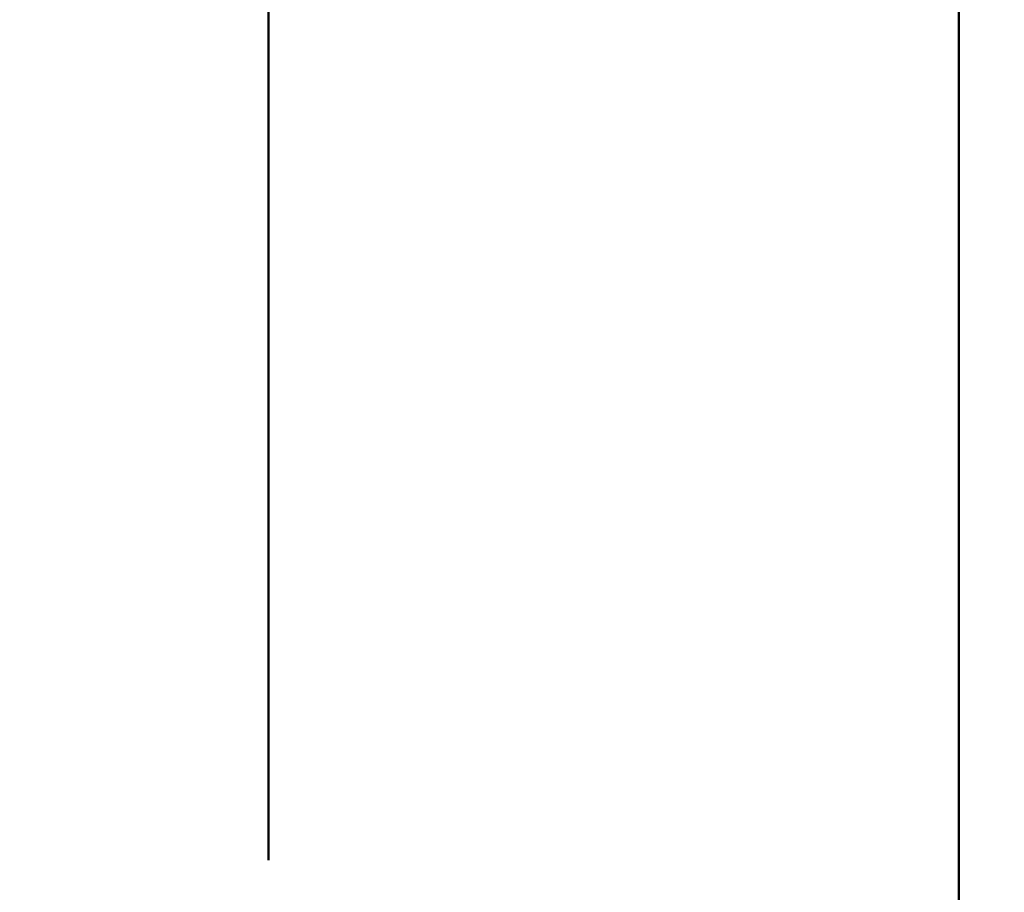
# Model space of a CAD drawing. Extents: x 133.7 to 137.2, y 362.1 to 376.1.
# Drawn here: x 135.6 to 135.7, y 371.5 to 371.6 of the extents above; entities that cross this region are included whole.
import ezdxf

# ---------------------------------------------------------------- set-up
doc = ezdxf.new("R2010")
doc.units = 0
doc.header["$MEASUREMENT"] = 0
doc.header["$PDMODE"] = 1
doc.layers.get('DEFPOINTS').update_dxf_attribs({"linetype": 'CONTINUOUS'})
doc.layers.add('1', color=4, linetype='CONTINUOUS', lineweight=50)
doc.layers.add('2', color=7, linetype='CONTINUOUS', lineweight=25)
doc.styles.add('STANDARD 3.5 mm', font='monos.ttf', dxfattribs={"height": 0.137795})
doc.dimstyles.get("Standard").update_dxf_attribs({"dimtxt": 0.137795, "dimasz": 0.18, "dimexe": 0.18, "dimexo": 0, "dimgap": 0.09, "dimtad": 1, "dimdec": 3, "dimzin": 9, "dimdsep": 46, "dimtxsty": 'STANDARD 3.5 mm', "dimcen": 0, "dimadec": 0, "dimazin": 2, "dimtm": 1e-09, "dimtfac": 0.707107, "dimtdec": 3, "dimtmove": 0, "dimatfit": 3, "dimfxl": 1, "dimtzin": 0, "dimarcsym": 0})

# ---------------------------------------------------------------- blocks, each defined once
blk = doc.blocks.new('*D14')
at = {"layer": '2', "color": 0, "lineweight": -2}
for p, q in [((135.327114, 375.414974), (136.744275, 375.414974)), ((136.564275, 363.398124), (136.564275, 375.234974)), ((135.327114, 363.218124), (136.744275, 363.218124))]:
    blk.add_line(p, q, dxfattribs=at)
at = {"layer": '2', "color": 0}
for points in [[(136.534275, 375.234974), (136.594275, 375.234974), (136.564275, 375.414974)], [(136.534275, 363.398124), (136.594275, 363.398124), (136.564275, 363.218124)]]:
    blk.add_solid(points, dxfattribs=at)
at = {"layer": 'DEFPOINTS', "color": 0}
for p in [(135.327114, 375.414974), (136.564275, 375.414974), (135.327114, 363.218124)]:
    blk.add_point(p, dxfattribs=at)
at = {"layer": '2', "color": 0, "insert": (136.400923, 369.316549), "char_height": 0.13779528, "attachment_point": 5, "rotation": 90, "style": 'STANDARD 3.5 mm'}
blk.add_mtext('\\A1;%%c12.197"', dxfattribs=at)
blk = doc.blocks.new('*D16')
at = {"layer": '2', "color": 0, "lineweight": -2}
for p, q in [((134.824142, 370.815347), (134.824142, 376.048154)), ((135.824142, 370.815347), (135.824142, 376.048154)), ((135.644142, 375.868154), (135.004142, 375.868154))]:
    blk.add_line(p, q, dxfattribs=at)
at = {"layer": '2', "color": 0}
for points in [[(135.004142, 375.898154), (135.004142, 375.838154), (134.824142, 375.868154)], [(135.644142, 375.898154), (135.644142, 375.838154), (135.824142, 375.868154)]]:
    blk.add_solid(points, dxfattribs=at)
at = {"layer": 'DEFPOINTS', "color": 0}
for p in [(134.824142, 375.868154), (134.824142, 370.815347), (135.824142, 370.815347)]:
    blk.add_point(p, dxfattribs=at)
at = {"layer": '2', "color": 0, "insert": (135.324142, 376.027487), "char_height": 0.1377953, "attachment_point": 5, "style": 'STANDARD 3.5 mm'}
blk.add_mtext('\\A1;1"', dxfattribs=at)

msp = doc.modelspace()

# ---------------------------------------------------------------- linework, layer by layer
at = {"layer": '1'}
for p, q in [((135.688906, 371.329929), (135.688906, 371.622725)), ((135.633197, 371.580854), (135.633197, 371.54654)), ((135.633197, 371.55112), (135.633197, 371.559433)), ((135.633197, 371.557385), (135.633197, 371.550191)), ((135.633197, 371.555438), (135.633197, 371.549945)), ((135.633197, 371.554995), (135.633197, 371.546408)), ((135.633197, 371.554539), (135.633197, 371.549753)), ((135.633197, 371.549772), (135.633197, 371.553653)), ((135.633197, 371.552649), (135.633197, 371.553631)), ((135.633197, 371.547164), (135.633197, 371.55322)), ((135.633197, 371.551772), (135.633197, 371.552649)), ((135.633197, 371.550942), (135.633197, 371.551772)), ((135.633197, 371.551196), (135.633197, 371.541095)), ((135.633197, 371.54452), (135.633197, 371.55112)), ((135.633197, 371.551087), (135.633197, 371.549696)), ((135.633197, 371.550473), (135.633197, 371.551087)), ((135.633197, 371.550233), (135.633197, 371.550942)), ((135.633197, 371.550478), (135.633197, 371.547574)), ((135.633197, 371.549468), (135.633197, 371.550473)), ((135.633197, 371.55036), (135.633197, 371.549911)), ((135.633197, 371.548823), (135.633197, 371.55036)), ((135.633197, 371.549647), (135.633197, 371.550233)), ((135.633197, 371.550191), (135.633197, 371.542129)), ((135.633197, 371.549945), (135.633197, 371.543243)), ((135.633197, 371.549911), (135.633197, 371.548998)), ((135.633197, 371.549806), (135.633197, 371.549327)), ((135.633197, 371.549753), (135.633197, 371.54654)), ((135.633197, 371.549696), (135.633197, 371.546965)), ((135.633197, 371.549182), (135.633197, 371.549647)), ((135.633197, 371.549468), (135.633197, 371.547142)), ((135.633197, 371.549327), (135.633197, 371.548959)), ((135.633197, 371.54884), (135.633197, 371.549182)), ((135.633197, 371.547037), (135.633197, 371.548998)), ((135.633197, 371.548959), (135.633197, 371.548691)), ((135.633197, 371.54862), (135.633197, 371.54884)), ((135.633197, 371.546036), (135.633197, 371.548823)), ((135.633197, 371.545718), (135.633197, 371.548795)), ((135.633197, 371.548691), (135.633197, 371.548545)), ((135.633197, 371.548521), (135.633197, 371.54862)), ((135.633197, 371.548545), (135.633197, 371.548521)), ((135.633197, 371.540038), (135.633197, 371.547164)), ((135.633197, 371.547037), (135.633197, 371.547142)), ((135.633197, 371.546965), (135.633197, 371.545086)), ((135.633197, 371.537534), (135.633197, 371.54691)), ((135.633197, 371.54654), (135.633197, 371.544952)), ((135.633197, 371.546408), (135.633197, 371.53867)), ((135.633197, 371.546036), (135.633197, 371.544158)), ((135.633197, 371.544952), (135.633197, 371.545718)), ((135.633197, 371.538537), (135.633197, 371.545086)), ((135.633197, 371.5442), (135.633197, 371.534318)), ((135.633197, 371.544158), (135.633197, 371.537534)), ((135.633197, 371.543243), (135.633197, 371.535667)), ((135.633197, 371.542129), (135.633197, 371.533525)), ((135.633197, 371.532199), (135.633197, 371.540038)), ((135.633197, 371.53867), (135.633197, 371.53212)), ((135.633197, 371.538537), (135.633197, 371.535426)), ((135.633197, 371.534318), (135.633197, 371.537534)), ((135.633197, 371.535667), (135.633197, 371.527597)), ((135.633197, 371.531127), (135.633197, 371.535426)), ((135.633197, 371.534318), (135.633197, 371.529731)), ((135.633197, 371.533525), (135.633197, 371.524724)), ((135.633197, 371.524039), (135.633197, 371.532199)), ((135.633197, 371.53212), (135.633197, 371.527044)), ((135.633197, 371.531127), (135.633197, 371.530254)), ((135.633197, 371.530254), (135.633197, 371.528081)), ((135.633197, 371.528764), (135.633197, 371.529731)), ((135.633197, 371.51621), (135.633197, 371.52918)), ((135.633197, 371.526482), (135.633197, 371.528764)), ((135.633197, 371.528081), (135.633197, 371.525154)), ((135.633197, 371.527597), (135.633197, 371.519437)), ((135.633197, 371.527044), (135.633197, 371.523665)), ((135.633197, 371.523554), (135.633197, 371.526482)), ((135.633197, 371.525781), (135.633197, 371.513099)), ((135.633197, 371.525154), (135.633197, 371.522872)), ((135.633197, 371.524724), (135.633197, 371.516083)), ((135.633197, 371.515969), (135.633197, 371.524039)), ((135.633197, 371.523664), (135.633197, 371.48649)), ((135.633197, 371.521381), (135.633197, 371.523554)), ((135.633197, 371.522872), (135.633197, 371.521905)), ((135.633197, 371.517318), (135.633197, 371.521905)), ((135.633197, 371.521381), (135.633197, 371.520508)), ((135.633197, 371.520508), (135.633197, 371.51621)), ((135.633197, 371.519437), (135.633197, 371.511598)), ((135.633197, 371.517318), (135.633197, 371.514102)), ((135.633197, 371.513099), (135.633197, 371.51621)), ((135.633197, 371.516083), (135.633197, 371.507951)), ((135.633197, 371.508393), (135.633197, 371.515969)), ((135.633197, 371.507478), (135.633197, 371.514102)), ((135.633197, 371.513099), (135.633197, 371.50655)), ((135.633197, 371.511598), (135.633197, 371.504472)), ((135.633197, 371.504062), (135.633197, 371.509678)), ((135.633197, 371.504494), (135.633197, 371.509533)), ((135.633197, 371.508599), (135.633197, 371.504599)), ((135.633197, 371.501691), (135.633197, 371.508393)), ((135.633197, 371.507951), (135.633197, 371.500654)), ((135.633197, 371.5056), (135.633197, 371.507478)), ((135.633197, 371.504671), (135.633197, 371.50655)), ((135.633197, 371.5056), (135.633197, 371.502813)), ((135.633197, 371.50194), (135.633197, 371.504671)), ((135.633197, 371.504599), (135.633197, 371.502638)), ((135.633197, 371.504599), (135.633197, 371.504494)), ((135.633197, 371.502168), (135.633197, 371.504494)), ((135.633197, 371.504472), (135.633197, 371.498416)), ((135.633197, 371.502813), (135.633197, 371.501276)), ((135.633197, 371.501725), (135.633197, 371.502638)), ((135.633197, 371.502168), (135.633197, 371.501163)), ((135.633197, 371.500549), (135.633197, 371.50194)), ((135.633197, 371.501276), (135.633197, 371.501725)), ((135.633197, 371.496198), (135.633197, 371.501691)), ((135.633197, 371.501163), (135.633197, 371.500549)), ((135.633197, 371.500654), (135.633197, 371.494489)), ((135.633197, 371.498416), (135.633197, 371.493735)), ((135.633197, 371.492191), (135.633197, 371.496198)), ((135.633197, 371.494489), (135.633197, 371.489703)), ((135.633197, 371.493735), (135.633197, 371.490661)), ((135.633197, 371.489954), (135.633197, 371.493548)), ((135.633197, 371.48987), (135.633197, 371.492191)), ((135.633197, 371.490661), (135.633197, 371.489352)), ((135.633197, 371.48678), (135.633197, 371.489952)), ((135.633197, 371.489352), (135.633197, 371.48987)), ((135.633197, 371.489703), (135.633197, 371.48649)), ((135.633197, 371.485115), (135.633197, 371.48678)), ((135.633197, 371.48649), (135.633197, 371.485017)), ((135.633197, 371.485017), (135.633197, 371.485115))]:
    msp.add_line(p, q, dxfattribs=at)
msp.add_ellipse((135.326701, 371.352325), major_axis=(-0.362019, 0.027318), ratio=0.423979, start_param=3.173575, end_param=4.639153, dxfattribs=at)

# ---------------------------------------------------------------- dimensions: what is measured, and where the dimension line sits
at = {"layer": '2'}
dim = msp.add_linear_dim(base=(134.824142, 375.868154), p1=(135.824142, 370.815347), p2=(134.824142, 370.815347), dimstyle='STANDARD', override={"dimpost": '"', "dimtol": 0, "dimlim": 0, "dimtp": 0, "dimtm": 1e-09, "dimtfac": 0.707107, "dimtdec": 3, "dimtolj": 1, "dimtzin": 8}, dxfattribs=at)
dim.commit()
dim.dimension.update_dxf_attribs({"geometry": '*D16', "text_midpoint": (135.324142, 376.027487)})
dim = msp.add_linear_dim(base=(136.564275, 375.414974), p1=(135.327114, 363.218124), p2=(135.327114, 375.414974), angle=90, text='%%c<>', dimstyle='STANDARD', override={"dimpost": '"', "dimtol": 0, "dimlim": 0, "dimtp": 0, "dimtm": 1e-09, "dimtfac": 0.707107, "dimtdec": 3, "dimtolj": 1, "dimtzin": 8}, dxfattribs=at)
dim.commit()
dim.dimension.update_dxf_attribs({"geometry": '*D14', "text_midpoint": (136.400923, 369.316549)})

doc.saveas('drawing.dxf')
